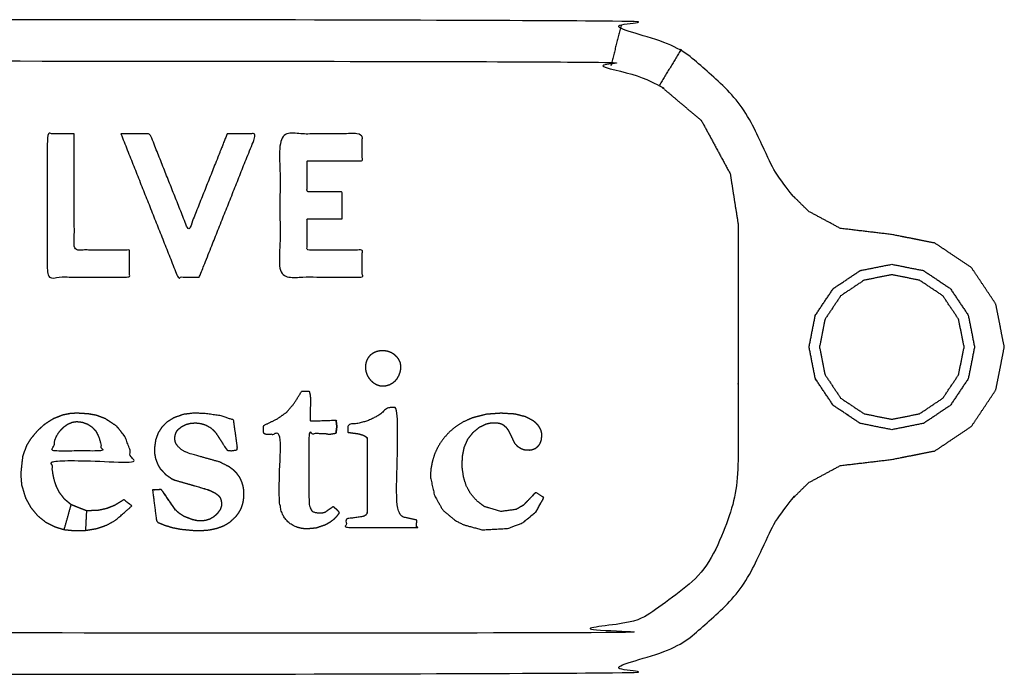
# Model space of a CAD drawing. Units: millimetres. Extents: x -121 to 117, y -104 to 106.
# Drawn here: x -56 to -51, y -85 to -81 of the extents above; entities that cross this region are included whole.
import ezdxf

# ---------------------------------------------------------------- set-up
doc = ezdxf.new("R2010")
doc.units = ezdxf.units.MM
doc.header["$MEASUREMENT"] = 0
doc.layers.add('PROIEZIONI 2D$Visible$Curves', color=7, linetype='Continuous', true_color=0x000000)

msp = doc.modelspace()

# ---------------------------------------------------------------- linework, layer by layer
at = {"layer": 'PROIEZIONI 2D$Visible$Curves', "color": 18, "lineweight": -3, "true_color": 0x000000}
for points, knots in [([(-51.3109, -82.961), (-51.3318, -83.0662), (-51.3527, -83.1713), (-51.4123, -83.2605), (-51.4718, -83.3496), (-51.561, -83.4092), (-51.6501, -83.4687), (-51.7553, -83.4896), (-51.8604, -83.5105), (-51.986, -83.5255), (-52.1115, -83.5404), (-52.1889, -83.5821), (-52.2663, -83.6237), (-52.3289, -83.6855), (-52.3914, -83.7473), (-52.4315, -83.8255), (-52.4716, -83.9036), (-52.551, -84.0503), (-52.6303, -84.197), (-52.7598, -84.3066), (-52.8893, -84.4161), (-53.0359, -84.4742), (-53.1824, -84.5322), (-53.2967, -84.5464), (-53.4109, -84.5605), (-55.9609, -84.5605), (-58.5109, -84.5605), (-58.6252, -84.5464), (-58.7394, -84.5322), (-58.886, -84.4742), (-59.0325, -84.4161), (-59.162, -84.3066), (-59.2914, -84.197), (-59.3708, -84.0503), (-59.4502, -83.9036), (-59.4903, -83.8255), (-59.5303, -83.7473), (-59.5929, -83.6855), (-59.6555, -83.6237), (-59.7329, -83.5821), (-59.8103, -83.5404), (-59.9359, -83.5255), (-60.0614, -83.5105), (-60.1665, -83.4896), (-60.2716, -83.4687), (-60.3608, -83.4092), (-60.4499, -83.3496), (-60.5095, -83.2605), (-60.569, -83.1713), (-60.59, -83.0662), (-60.6109, -82.961), (-60.59, -82.8559), (-60.569, -82.7507), (-60.5095, -82.6616), (-60.4499, -82.5724), (-60.3608, -82.5129), (-60.2716, -82.4533), (-60.1665, -82.4324), (-60.0614, -82.4115), (-59.9359, -82.3965), (-59.8103, -82.3815), (-59.7329, -82.3399), (-59.6555, -82.2982), (-59.5929, -82.2365), (-59.5303, -82.1747), (-59.4903, -82.0965), (-59.4502, -82.0183), (-59.3708, -81.8717), (-59.2914, -81.725), (-59.162, -81.6155), (-59.0325, -81.5059), (-58.886, -81.4479), (-58.7394, -81.3898), (-58.6252, -81.3757), (-58.5109, -81.3615), (-55.9609, -81.3615), (-53.4109, -81.3615), (-53.2967, -81.3757), (-53.1824, -81.3898), (-53.0359, -81.4479), (-52.8893, -81.5059), (-52.7598, -81.6155), (-52.6303, -81.725), (-52.551, -81.8717), (-52.4716, -82.0183), (-52.4315, -82.0965), (-52.3914, -82.1747), (-52.3289, -82.2365), (-52.2663, -82.2982), (-52.1889, -82.3399), (-52.1115, -82.3815), (-51.986, -82.3965), (-51.8604, -82.4115), (-51.7553, -82.4324), (-51.6501, -82.4533), (-51.561, -82.5129), (-51.4718, -82.5724), (-51.4123, -82.6616), (-51.3527, -82.7507), (-51.3318, -82.8559), (-51.3109, -82.961)], [26, 26, 26, 27, 27, 28, 28, 29, 29, 30, 30, 31, 31, 32, 32, 33, 33, 34, 34, 35, 35, 36, 36, 37, 37, 38, 38, 39, 39, 40, 40, 41, 41, 42, 42, 43, 43, 44, 44, 45, 45, 46, 46, 47, 47, 48, 48, 49, 49, 50, 50, 51, 51, 52, 52, 53, 53, 54, 54, 55, 55, 56, 56, 57, 57, 58, 58, 59, 59, 60, 60, 61, 61, 62, 62, 63, 63, 64, 64, 65, 65, 66, 66, 67, 67, 68, 68, 69, 69, 70, 70, 71, 71, 72, 72, 73, 73, 74, 74, 75, 75, 76, 76, 76]), ([(-52.6496, -82.1147), (-52.72, -81.9847), (-52.7904, -81.8546), (-52.8926, -81.7682), (-52.9947, -81.6818), (-53.1137, -81.6347), (-53.2327, -81.5876), (-53.3281, -81.5758), (-53.4234, -81.5639), (-55.9609, -81.5639), (-58.4984, -81.5639), (-58.5938, -81.5758), (-58.6891, -81.5876), (-58.8081, -81.6347), (-58.927, -81.6818), (-59.0292, -81.7682), (-59.1314, -81.8546), (-59.2018, -81.9847), (-59.2721, -82.1147), (-59.2915, -82.2381), (-59.3109, -82.3615), (-59.3109, -82.5114), (-59.3109, -82.6612), (-59.3109, -82.7362), (-59.3109, -82.8111), (-59.3109, -82.8861), (-59.3109, -82.961), (-59.3109, -83.036), (-59.3109, -83.1109), (-59.3109, -83.1858), (-59.3109, -83.2607), (-59.3109, -83.4106), (-59.3109, -83.5605), (-59.2915, -83.6839), (-59.2721, -83.8073), (-59.2018, -83.9373), (-59.1314, -84.0673), (-59.0292, -84.1537), (-58.927, -84.2401), (-58.8081, -84.2873), (-58.6891, -84.3344), (-58.5938, -84.3463), (-58.4984, -84.3581), (-55.9609, -84.3581), (-53.4234, -84.3581), (-53.3281, -84.3463), (-53.2327, -84.3344), (-53.1137, -84.2873), (-52.9947, -84.2401), (-52.8926, -84.1537), (-52.7904, -84.0673), (-52.72, -83.9373), (-52.6496, -83.8073), (-52.6303, -83.6839), (-52.6109, -83.5605), (-52.6109, -83.4106), (-52.6109, -83.2607), (-52.6109, -83.1858), (-52.6109, -83.1109), (-52.6109, -83.036), (-52.6109, -82.961), (-52.6109, -82.8861), (-52.6109, -82.8111), (-52.6109, -82.7362), (-52.6109, -82.6612), (-52.6109, -82.5114), (-52.6109, -82.3615), (-52.6303, -82.2381), (-52.6496, -82.1147)], [-16, -16, -16, -15, -15, -14, -14, -13, -13, -12, -12, -11, -11, -10, -10, -9, -9, -8, -8, -7, -7, -6, -6, -5, -5, -4, -4, -3, -3, -2, -2, -1, -1, 0, 0, 1, 1, 2, 2, 3, 3, 4, 4, 5, 5, 6, 6, 7, 7, 8, 8, 9, 9, 10, 10, 11, 11, 12, 12, 13, 13, 14, 14, 15, 15, 16, 16, 17, 17, 18, 18, 18]), ([(-55.8532, -81.9192), (-55.8532, -82.2032), (-55.8532, -82.4871), (-55.7184, -82.4871), (-55.5836, -82.4871), (-55.5836, -82.5532), (-55.5836, -82.6192), (-55.7845, -82.6192), (-55.9853, -82.6192), (-55.9853, -82.2692), (-55.9853, -81.9192), (-55.9193, -81.9192), (-55.8532, -81.9192)], [-2, -2, -2, -1, -1, 0, 0, 1, 1, 2, 2, 3, 3, 4, 4, 4]), ([(-55.6256, -81.9192), (-55.5546, -81.9192), (-55.4835, -81.9192), (-55.3893, -82.1565), (-55.295, -82.3938), (-55.2008, -82.1565), (-55.1065, -81.9192), (-55.0355, -81.9192), (-54.9644, -81.9192), (-55.1034, -82.2692), (-55.2424, -82.6192), (-55.295, -82.6192), (-55.3476, -82.6192), (-55.4866, -82.2692), (-55.6256, -81.9192)], [-3, -3, -3, -2, -2, -1, -1, 0, 0, 1, 1, 2, 2, 3, 3, 4, 4, 4]), ([(-54.5456, -82.3352), (-54.6311, -82.3352), (-54.7165, -82.3352), (-54.7165, -82.4112), (-54.7165, -82.4871), (-54.5817, -82.4871), (-54.4469, -82.4871), (-54.4469, -82.5532), (-54.4469, -82.6192), (-54.6478, -82.6192), (-54.8486, -82.6192), (-54.8486, -82.2692), (-54.8486, -81.9192), (-54.6478, -81.9192), (-54.4469, -81.9192), (-54.4469, -81.9853), (-54.4469, -82.0513), (-54.5817, -82.0513), (-54.7165, -82.0513), (-54.7165, -82.1273), (-54.7165, -82.2032), (-54.6311, -82.2032), (-54.5456, -82.2032), (-54.5456, -82.2692), (-54.5456, -82.3352)], [-5, -5, -5, -4, -4, -3, -3, -2, -2, -1, -1, 0, 0, 1, 1, 2, 2, 3, 3, 4, 4, 5, 5, 6, 6, 7, 7, 7]), ([(-52.1462, -82.6752), (-52.1901, -82.7408), (-52.2339, -82.8063), (-52.2493, -82.8837), (-52.2646, -82.961), (-52.2493, -83.0384), (-52.2339, -83.1157), (-52.1901, -83.1813), (-52.1462, -83.2468), (-52.0807, -83.2906), (-52.0151, -83.3344), (-51.9378, -83.3498), (-51.8604, -83.3652), (-51.7831, -83.3498), (-51.7057, -83.3344), (-51.6402, -83.2906), (-51.5746, -83.2468), (-51.5308, -83.1813), (-51.487, -83.1157), (-51.4716, -83.0384), (-51.4562, -82.961), (-51.4716, -82.8837), (-51.487, -82.8063), (-51.5308, -82.7408), (-51.5746, -82.6752), (-51.6402, -82.6314), (-51.7057, -82.5875), (-51.7831, -82.5722), (-51.8604, -82.5568), (-51.9378, -82.5722), (-52.0151, -82.5875), (-52.0807, -82.6314), (-52.1462, -82.6752)], [9, 9, 9, 10, 10, 11, 11, 12, 12, 13, 13, 14, 14, 15, 15, 16, 16, 17, 17, 18, 18, 19, 19, 20, 20, 21, 21, 22, 22, 23, 23, 24, 24, 25, 25, 25]), ([(-52.0151, -82.5875), (-51.9378, -82.5722), (-51.8604, -82.5568), (-51.7831, -82.5722), (-51.7057, -82.5875), (-51.6402, -82.6314), (-51.5746, -82.6752), (-51.5308, -82.7408), (-51.487, -82.8063)], [27, 27, 27, 28, 28, 29, 29, 30, 30, 31, 31, 31]), ([(-51.5341, -82.8258), (-51.5207, -82.8934), (-51.5072, -82.961), (-51.5207, -83.0286), (-51.5341, -83.0962), (-51.5724, -83.1535), (-51.6106, -83.2107), (-51.6679, -83.249), (-51.7252, -83.2873), (-51.7928, -83.3008), (-51.8604, -83.3142), (-51.928, -83.3008), (-51.9956, -83.2873), (-52.0529, -83.249), (-52.1102, -83.2107), (-52.1485, -83.1535), (-52.1867, -83.0962), (-52.2002, -83.0286), (-52.2136, -82.961), (-52.2002, -82.8934), (-52.1867, -82.8258), (-52.1485, -82.7685), (-52.1102, -82.7112), (-52.0529, -82.673), (-51.9956, -82.6347), (-51.928, -82.6213), (-51.8604, -82.6078), (-51.7928, -82.6213), (-51.7252, -82.6347), (-51.6679, -82.673), (-51.6106, -82.7112), (-51.5724, -82.7685), (-51.5341, -82.8258)], [-7, -7, -7, -6, -6, -5, -5, -4, -4, -3, -3, -2, -2, -1, -1, 0, 0, 1, 1, 2, 2, 3, 3, 4, 4, 5, 5, 6, 6, 7, 7, 8, 8, 9, 9, 9]), ([(-51.5341, -82.8258), (-51.5724, -82.7685), (-51.6106, -82.7112), (-51.6679, -82.673), (-51.7252, -82.6347), (-51.7928, -82.6213), (-51.8604, -82.6078), (-51.928, -82.6213), (-51.9956, -82.6347), (-52.0529, -82.673), (-52.1102, -82.7112), (-52.1485, -82.7685), (-52.1867, -82.8258), (-52.2002, -82.8934), (-52.2136, -82.961), (-52.2002, -83.0286), (-52.1867, -83.0962)], [10, 10, 10, 11, 11, 12, 12, 13, 13, 14, 14, 15, 15, 16, 16, 17, 17, 18, 18, 18]), ([(-51.7252, -83.2873), (-51.6679, -83.249), (-51.6106, -83.2107), (-51.5724, -83.1535), (-51.5341, -83.0962), (-51.5207, -83.0286), (-51.5072, -82.961), (-51.5207, -82.8934), (-51.5341, -82.8258)], [22, 22, 22, 23, 23, 24, 24, 25, 25, 26, 26, 26]), ([(-54.3457, -83.1515), (-54.3535, -83.1508), (-54.3613, -83.15), (-54.3688, -83.1475), (-54.3763, -83.145), (-54.3837, -83.1408), (-54.391, -83.1365), (-54.3979, -83.1306), (-54.4048, -83.1247), (-54.4105, -83.1177), (-54.4162, -83.1106), (-54.4204, -83.1027), (-54.4246, -83.0948), (-54.4272, -83.0863), (-54.4297, -83.0778), (-54.4306, -83.069), (-54.4315, -83.0602), (-54.4307, -83.0514), (-54.4299, -83.0426), (-54.4275, -83.0344), (-54.4251, -83.0262), (-54.4211, -83.019), (-54.417, -83.0118), (-54.4114, -83.0057), (-54.4058, -82.9996), (-54.3987, -82.9947), (-54.3916, -82.9898), (-54.3834, -82.9864), (-54.3752, -82.9829), (-54.3662, -82.9812), (-54.3571, -82.9794), (-54.3476, -82.9794), (-54.338, -82.9794), (-54.3289, -82.9812), (-54.3197, -82.9829), (-54.3117, -82.9861), (-54.3036, -82.9893), (-54.2965, -82.9939), (-54.2893, -82.9985), (-54.2832, -83.0043), (-54.2771, -83.01), (-54.2722, -83.0166), (-54.2673, -83.0232), (-54.2641, -83.0304), (-54.2608, -83.0375), (-54.2594, -83.045), (-54.2579, -83.0525), (-54.2581, -83.0602), (-54.2582, -83.0678), (-54.2598, -83.0756), (-54.2614, -83.0834), (-54.2642, -83.0912), (-54.267, -83.0989), (-54.271, -83.1064), (-54.2749, -83.1138), (-54.2803, -83.1203), (-54.2857, -83.1268), (-54.2924, -83.132), (-54.299, -83.1372), (-54.3065, -83.1411), (-54.3139, -83.145), (-54.3218, -83.1474), (-54.3296, -83.1498), (-54.3377, -83.1507), (-54.3457, -83.1515)], [-15, -15, -15, -14, -14, -13, -13, -12, -12, -11, -11, -10, -10, -9, -9, -8, -8, -7, -7, -6, -6, -5, -5, -4, -4, -3, -3, -2, -2, -1, -1, 0, 0, 1, 1, 2, 2, 3, 3, 4, 4, 5, 5, 6, 6, 7, 7, 8, 8, 9, 9, 10, 10, 11, 11, 12, 12, 13, 13, 14, 14, 15, 15, 16, 16, 17, 17, 17]), ([(-51.7057, -83.3344), (-51.7831, -83.3498), (-51.8604, -83.3652), (-51.9378, -83.3498), (-52.0151, -83.3344), (-52.0807, -83.2906), (-52.1462, -83.2468), (-52.1901, -83.1813), (-52.2339, -83.1157)], [1, 1, 1, 2, 2, 3, 3, 4, 4, 5, 5, 5]), ([(-54.5888, -83.7403), (-54.5814, -83.7466), (-54.574, -83.7528), (-54.5683, -83.759), (-54.5626, -83.7652), (-54.5613, -83.7691), (-54.56, -83.7729), (-54.5667, -83.7818), (-54.5733, -83.7906), (-54.5813, -83.7985), (-54.5892, -83.8063), (-54.5983, -83.813), (-54.6074, -83.8197), (-54.6175, -83.8253), (-54.6276, -83.8309), (-54.6501, -83.8385), (-54.6725, -83.846), (-54.6959, -83.8481), (-54.7192, -83.8502), (-54.7305, -83.849), (-54.7418, -83.8478), (-54.7525, -83.8452), (-54.7631, -83.8425), (-54.773, -83.8384), (-54.7828, -83.8343), (-54.7916, -83.8288), (-54.8003, -83.8233), (-54.8078, -83.8165), (-54.8153, -83.8097), (-54.8215, -83.8018), (-54.8276, -83.7939), (-54.8324, -83.785), (-54.8372, -83.776), (-54.8408, -83.7658), (-54.8443, -83.7556), (-54.848, -83.7313), (-54.8517, -83.707), (-54.8503, -83.5476), (-54.8489, -83.3881), (-54.8831, -83.3881), (-54.9173, -83.3881), (-54.9215, -83.3862), (-54.9256, -83.3843), (-54.9269, -83.382), (-54.9281, -83.3797), (-54.9285, -83.3786), (-54.9289, -83.3775), (-54.9292, -83.3764), (-54.9294, -83.3753), (-54.9288, -83.36), (-54.9282, -83.3446), (-54.895, -83.3284), (-54.8617, -83.3121), (-54.839, -83.2961), (-54.8163, -83.2801), (-54.7986, -83.2593), (-54.7808, -83.2385), (-54.7618, -83.2079), (-54.7428, -83.1772), (-54.7243, -83.1772), (-54.7057, -83.1772), (-54.7033, -83.1873), (-54.7008, -83.1974), (-54.7001, -83.2078), (-54.6994, -83.2181), (-54.7007, -83.2699), (-54.7019, -83.3216), (-54.6943, -83.322), (-54.6866, -83.3223)], [-26, -26, -26, -25, -25, -24, -24, -23, -23, -22, -22, -21, -21, -20, -20, -19, -19, -18, -18, -17, -17, -16, -16, -15, -15, -14, -14, -13, -13, -12, -12, -11, -11, -10, -10, -9, -9, -8, -8, -7, -7, -6, -6, -5, -5, -4, -4, -3, -3, -2, -2, -1, -1, 0, 0, 1, 1, 2, 2, 3, 3, 4, 4, 5, 5, 6, 6, 7, 7, 8, 8, 8]), ([(-56.1056, -83.4955), (-56.096, -83.4689), (-56.0864, -83.4423), (-56.0756, -83.4251), (-56.0647, -83.4078), (-56.0487, -83.3889), (-56.0326, -83.37), (-56.0159, -83.3548), (-55.9992, -83.3396), (-55.9775, -83.3257), (-55.9557, -83.3118), (-55.9328, -83.3028), (-55.9099, -83.2937), (-55.8893, -83.2897), (-55.8686, -83.2856), (-55.8529, -83.2852), (-55.8371, -83.2847), (-55.8111, -83.2863), (-55.7851, -83.2878), (-55.7646, -83.2915), (-55.7441, -83.2952), (-55.7226, -83.3034), (-55.701, -83.3115), (-55.6739, -83.3295), (-55.6467, -83.3474), (-55.6266, -83.3727), (-55.6064, -83.398), (-55.5945, -83.4285), (-55.5826, -83.459), (-55.5773, -83.491), (-55.5719, -83.523), (-55.7665, -83.5189), (-55.9611, -83.5147), (-55.961, -83.5349), (-55.9608, -83.5551), (-55.9579, -83.5755), (-55.955, -83.5958), (-55.9491, -83.6162), (-55.9432, -83.6366), (-55.9344, -83.6545), (-55.9255, -83.6723), (-55.913, -83.6887), (-55.9004, -83.7051), (-55.8845, -83.7183), (-55.8685, -83.7315), (-55.8311, -83.7465), (-55.7937, -83.7614), (-55.7659, -83.7607), (-55.738, -83.7599), (-55.7168, -83.7553), (-55.6956, -83.7506), (-55.6754, -83.7426), (-55.6551, -83.7346), (-55.633, -83.7209), (-55.6109, -83.7071), (-55.5914, -83.7225), (-55.5719, -83.7378), (-55.6123, -83.773), (-55.6526, -83.8081), (-55.6736, -83.8197), (-55.6945, -83.8313), (-55.7194, -83.8399), (-55.7443, -83.8484), (-55.7715, -83.8528), (-55.7986, -83.8572), (-55.8269, -83.8577), (-55.8551, -83.8582), (-55.8787, -83.8558), (-55.9023, -83.8534), (-55.9251, -83.8466), (-55.9479, -83.8397), (-55.9707, -83.8281), (-55.9935, -83.8164), (-56.0135, -83.8003), (-56.0335, -83.7842), (-56.0501, -83.7639), (-56.0667, -83.7436), (-56.0791, -83.7208), (-56.0914, -83.698), (-56.1009, -83.6672), (-56.1104, -83.6363), (-56.1127, -83.6095), (-56.115, -83.5826), (-56.1103, -83.5391), (-56.1056, -83.4955)], [-20, -20, -20, -19, -19, -18, -18, -17, -17, -16, -16, -15, -15, -14, -14, -13, -13, -12, -12, -11, -11, -10, -10, -9, -9, -8, -8, -7, -7, -6, -6, -5, -5, -4, -4, -3, -3, -2, -2, -1, -1, 0, 0, 1, 1, 2, 2, 3, 3, 4, 4, 5, 5, 6, 6, 7, 7, 8, 8, 9, 9, 10, 10, 11, 11, 12, 12, 13, 13, 14, 14, 15, 15, 16, 16, 17, 17, 18, 18, 19, 19, 20, 20, 21, 21, 22, 22, 22]), ([(-55.6064, -83.398), (-55.6266, -83.3727), (-55.6467, -83.3474), (-55.6739, -83.3295), (-55.701, -83.3115), (-55.7226, -83.3034), (-55.7441, -83.2952), (-55.7646, -83.2915), (-55.7851, -83.2878), (-55.8111, -83.2863), (-55.8371, -83.2847), (-55.8529, -83.2852), (-55.8686, -83.2856), (-55.8893, -83.2897), (-55.9099, -83.2937), (-55.9328, -83.3028), (-55.9557, -83.3118)], [52, 52, 52, 53, 53, 54, 54, 55, 55, 56, 56, 57, 57, 58, 58, 59, 59, 60, 60, 60]), ([(-55.2315, -83.8112), (-55.2211, -83.8099), (-55.2107, -83.8086), (-55.201, -83.8055), (-55.1912, -83.8023), (-55.1825, -83.7973), (-55.1737, -83.7922), (-55.1651, -83.7846), (-55.1564, -83.7769), (-55.1493, -83.7674), (-55.1422, -83.7579), (-55.14, -83.753), (-55.1377, -83.7481), (-55.1364, -83.7431), (-55.135, -83.7381), (-55.1346, -83.7331), (-55.1341, -83.728), (-55.1344, -83.723), (-55.1346, -83.7179), (-55.1356, -83.7132), (-55.1366, -83.7084), (-55.1383, -83.7042), (-55.1399, -83.6999), (-55.1421, -83.6963), (-55.1443, -83.6927), (-55.1471, -83.6895), (-55.1499, -83.6863), (-55.1574, -83.6805), (-55.1649, -83.6747), (-55.1822, -83.6665), (-55.1994, -83.6583), (-55.2849, -83.6336), (-55.3704, -83.6089), (-55.3884, -83.5968), (-55.4063, -83.5847), (-55.4204, -83.5696), (-55.4345, -83.5544), (-55.4396, -83.5458), (-55.4446, -83.5372), (-55.4505, -83.5219), (-55.4564, -83.5065), (-55.459, -83.4926), (-55.4616, -83.4786), (-55.4616, -83.4667), (-55.4615, -83.4547), (-55.4586, -83.4344), (-55.4557, -83.4141), (-55.4496, -83.3973), (-55.4435, -83.3805), (-55.4342, -83.3664), (-55.4248, -83.3523), (-55.4128, -83.3401), (-55.4008, -83.3278), (-55.3832, -83.3172), (-55.3655, -83.3065), (-55.3427, -83.2984), (-55.3199, -83.2903), (-55.2951, -83.2874), (-55.2702, -83.2844), (-55.2458, -83.2851), (-55.2214, -83.2857), (-55.1799, -83.2911), (-55.1384, -83.2964), (-55.1068, -83.3074), (-55.0752, -83.3184), (-55.0661, -83.3825), (-55.057, -83.4465), (-55.0569, -83.4512), (-55.0568, -83.4559), (-55.0577, -83.4597), (-55.0586, -83.4635), (-55.0705, -83.4657), (-55.0823, -83.4678), (-55.0944, -83.4673), (-55.1065, -83.4667), (-55.1338, -83.4241), (-55.1611, -83.3815), (-55.1681, -83.3739), (-55.175, -83.3662), (-55.183, -83.3598), (-55.191, -83.3533), (-55.2011, -83.3479), (-55.2112, -83.3425), (-55.2229, -83.3387), (-55.2345, -83.3348), (-55.2469, -83.3333), (-55.2592, -83.3318), (-55.2714, -83.3325), (-55.2835, -83.3332), (-55.2948, -83.336), (-55.306, -83.3388), (-55.3163, -83.3437), (-55.3266, -83.3486), (-55.3355, -83.3555), (-55.3444, -83.3624), (-55.3477, -83.3664), (-55.351, -83.3703), (-55.3535, -83.3747), (-55.356, -83.3791), (-55.3578, -83.384), (-55.3595, -83.3888), (-55.3606, -83.3941), (-55.3616, -83.3994), (-55.3619, -83.4052), (-55.3621, -83.411), (-55.3613, -83.417), (-55.3605, -83.4229), (-55.3582, -83.4287), (-55.3559, -83.4345), (-55.3516, -83.4406), (-55.3473, -83.4467), (-55.3389, -83.4546), (-55.3304, -83.4624), (-55.3214, -83.4676), (-55.3124, -83.4728), (-55.301, -83.4774), (-55.2895, -83.4819), (-55.2161, -83.5025), (-55.1426, -83.5231), (-55.1198, -83.5347), (-55.097, -83.5463), (-55.0865, -83.5543), (-55.0759, -83.5622), (-55.0672, -83.5709), (-55.0585, -83.5795), (-55.052, -83.5886), (-55.0455, -83.5977), (-55.0408, -83.6074), (-55.036, -83.617), (-55.0326, -83.6274), (-55.0292, -83.6377), (-55.0272, -83.6489), (-55.0252, -83.66), (-55.0256, -83.6836), (-55.026, -83.7072), (-55.0284, -83.7184), (-55.0308, -83.7295), (-55.0346, -83.7399), (-55.0384, -83.7502), (-55.0436, -83.7599), (-55.0487, -83.7695), (-55.0556, -83.7788), (-55.0625, -83.788), (-55.0775, -83.8021), (-55.0924, -83.8162), (-55.1067, -83.8249), (-55.121, -83.8335), (-55.1376, -83.8399), (-55.1541, -83.8462), (-55.173, -83.8504), (-55.1918, -83.8545), (-55.213, -83.8564), (-55.2341, -83.8583), (-55.2466, -83.8583), (-55.259, -83.8583), (-55.2941, -83.8551), (-55.3292, -83.8519), (-55.3504, -83.848), (-55.3716, -83.8441), (-55.3917, -83.838), (-55.4117, -83.8318), (-55.4278, -83.8251), (-55.4439, -83.8184), (-55.4446, -83.8179), (-55.4452, -83.8173), (-55.4468, -83.8156), (-55.4484, -83.8139), (-55.4491, -83.813), (-55.4498, -83.812), (-55.4504, -83.8108), (-55.4509, -83.8095), (-55.4521, -83.8046), (-55.4532, -83.7996), (-55.4621, -83.7294), (-55.4709, -83.6591), (-55.4498, -83.6585), (-55.4287, -83.6579), (-55.4258, -83.6611), (-55.4229, -83.6642), (-55.3916, -83.71), (-55.3602, -83.7558), (-55.3506, -83.7646), (-55.3409, -83.7733), (-55.3293, -83.7811), (-55.3176, -83.7889), (-55.2962, -83.797), (-55.2748, -83.8051), (-55.2638, -83.8075), (-55.2527, -83.8099), (-55.2421, -83.8106), (-55.2315, -83.8112)], [-47, -47, -47, -46, -46, -45, -45, -44, -44, -43, -43, -42, -42, -41, -41, -40, -40, -39, -39, -38, -38, -37, -37, -36, -36, -35, -35, -34, -34, -33, -33, -32, -32, -31, -31, -30, -30, -29, -29, -28, -28, -27, -27, -26, -26, -25, -25, -24, -24, -23, -23, -22, -22, -21, -21, -20, -20, -19, -19, -18, -18, -17, -17, -16, -16, -15, -15, -14, -14, -13, -13, -12, -12, -11, -11, -10, -10, -9, -9, -8, -8, -7, -7, -6, -6, -5, -5, -4, -4, -3, -3, -2, -2, -1, -1, 0, 0, 1, 1, 2, 2, 3, 3, 4, 4, 5, 5, 6, 6, 7, 7, 8, 8, 9, 9, 10, 10, 11, 11, 12, 12, 13, 13, 14, 14, 15, 15, 16, 16, 17, 17, 18, 18, 19, 19, 20, 20, 21, 21, 22, 22, 23, 23, 24, 24, 25, 25, 26, 26, 27, 27, 28, 28, 29, 29, 30, 30, 31, 31, 32, 32, 33, 33, 34, 34, 35, 35, 36, 36, 37, 37, 38, 38, 39, 39, 40, 40, 41, 41, 42, 42, 43, 43, 44, 44, 45, 45, 46, 46, 47, 47, 48, 48, 48]), ([(-54.4303, -83.7825), (-54.4282, -83.7802), (-54.4261, -83.7779), (-54.4249, -83.7757), (-54.4236, -83.7735), (-54.4229, -83.7711), (-54.4221, -83.7686), (-54.4227, -83.587), (-54.4232, -83.4054), (-54.4249, -83.4036), (-54.4265, -83.4017), (-54.4286, -83.4), (-54.4306, -83.3983), (-54.4365, -83.3951), (-54.4423, -83.3918), (-54.4524, -83.3886), (-54.4624, -83.3853), (-54.4898, -83.3816), (-54.5172, -83.3779), (-54.5172, -83.3594), (-54.5172, -83.3408), (-54.4885, -83.337), (-54.4597, -83.3331), (-54.4347, -83.3255), (-54.4096, -83.3179), (-54.3881, -83.3064), (-54.3666, -83.2948), (-54.3438, -83.276), (-54.3209, -83.2571), (-54.2986, -83.2571), (-54.2762, -83.2571), (-54.2759, -83.5214), (-54.2756, -83.7857), (-54.228, -83.7963), (-54.1803, -83.8068), (-54.1813, -83.825), (-54.1822, -83.8432), (-54.3532, -83.8432), (-54.5242, -83.8432), (-54.5252, -83.8221), (-54.5261, -83.801), (-54.485, -83.7953), (-54.4439, -83.7895), (-54.4401, -83.7881), (-54.4363, -83.7867), (-54.4347, -83.7858), (-54.4331, -83.7848), (-54.4317, -83.7837), (-54.4303, -83.7825)], [-11, -11, -11, -10, -10, -9, -9, -8, -8, -7, -7, -6, -6, -5, -5, -4, -4, -3, -3, -2, -2, -1, -1, 0, 0, 1, 1, 2, 2, 3, 3, 4, 4, 5, 5, 6, 6, 7, 7, 8, 8, 9, 9, 10, 10, 11, 11, 12, 12, 13, 13, 13]), ([(-53.6612, -83.4609), (-53.6665, -83.4589), (-53.6718, -83.4568), (-53.681, -83.4509), (-53.6902, -83.4449), (-53.6964, -83.4382), (-53.7026, -83.4314), (-53.7176, -83.4006), (-53.7326, -83.3698), (-53.7386, -83.3614), (-53.7446, -83.353), (-53.7513, -83.3473), (-53.7579, -83.3415), (-53.7615, -83.3395), (-53.7651, -83.3375), (-53.7689, -83.336), (-53.7727, -83.3344), (-53.7811, -83.3328), (-53.7894, -83.3311), (-53.7983, -83.331), (-53.8071, -83.3308), (-53.8159, -83.3318), (-53.8247, -83.3328), (-53.8334, -83.335), (-53.842, -83.3372), (-53.8583, -83.345), (-53.8746, -83.3528), (-53.8896, -83.3652), (-53.9046, -83.3775), (-53.9177, -83.3941), (-53.9307, -83.4106), (-53.9396, -83.4305), (-53.9484, -83.4504), (-53.9531, -83.4737), (-53.9577, -83.4969), (-53.9581, -83.523), (-53.9585, -83.549), (-53.9552, -83.5734), (-53.9519, -83.5977), (-53.945, -83.6194), (-53.938, -83.641), (-53.9274, -83.66), (-53.9168, -83.6789), (-53.9019, -83.6959), (-53.887, -83.7128), (-53.8687, -83.7268), (-53.8504, -83.7407), (-53.81, -83.7529), (-53.7696, -83.7651), (-53.7327, -83.76), (-53.6957, -83.7549), (-53.6773, -83.7442), (-53.6588, -83.7335), (-53.6294, -83.7027), (-53.5999, -83.6719), (-53.5798, -83.6841), (-53.5597, -83.6962), (-53.5786, -83.7311), (-53.5975, -83.766), (-53.6303, -83.7929), (-53.663, -83.8198), (-53.6977, -83.8336), (-53.7323, -83.8473), (-53.7964, -83.8508), (-53.8605, -83.8543), (-53.9057, -83.8421), (-53.9508, -83.8299), (-53.9711, -83.8197), (-53.9914, -83.8095), (-54.0226, -83.7836), (-54.0538, -83.7576), (-54.0741, -83.7216), (-54.0943, -83.6855), (-54.1039, -83.6419), (-54.1134, -83.5983), (-54.1129, -83.5801), (-54.1124, -83.5618), (-54.1086, -83.5418), (-54.1048, -83.5217), (-54.0982, -83.5006), (-54.0916, -83.4795), (-54.0827, -83.4612), (-54.0738, -83.4429), (-54.0618, -83.4255), (-54.0497, -83.408), (-54.0354, -83.3921), (-54.021, -83.3761), (-54.0054, -83.363), (-53.9897, -83.3499), (-53.9718, -83.3387), (-53.9538, -83.3274), (-53.9312, -83.3173), (-53.9086, -83.3072), (-53.8755, -83.2986), (-53.8424, -83.29), (-53.8058, -83.2873), (-53.7691, -83.2846), (-53.7351, -83.2868), (-53.701, -83.2889), (-53.6749, -83.2955), (-53.6487, -83.302), (-53.6302, -83.3118), (-53.6116, -83.3216), (-53.6047, -83.3272), (-53.5978, -83.3328), (-53.5924, -83.3388), (-53.5869, -83.3447), (-53.5829, -83.3508), (-53.5788, -83.3569), (-53.5761, -83.3631), (-53.5733, -83.3693), (-53.5718, -83.3754), (-53.5702, -83.3815), (-53.5698, -83.3874), (-53.5693, -83.3933), (-53.5706, -83.4042), (-53.5718, -83.415), (-53.5732, -83.4198), (-53.5746, -83.4245), (-53.5766, -83.4289), (-53.5786, -83.4332), (-53.5812, -83.4371), (-53.5837, -83.441), (-53.5884, -83.4457), (-53.593, -83.4504), (-53.5969, -83.4532), (-53.6007, -83.4559), (-53.605, -83.458), (-53.6092, -83.46), (-53.6139, -83.4614), (-53.6185, -83.4628), (-53.6236, -83.4636), (-53.6286, -83.4644), (-53.6395, -83.464), (-53.6503, -83.4636), (-53.6558, -83.4623), (-53.6612, -83.4609)], [-33, -33, -33, -32, -32, -31, -31, -30, -30, -29, -29, -28, -28, -27, -27, -26, -26, -25, -25, -24, -24, -23, -23, -22, -22, -21, -21, -20, -20, -19, -19, -18, -18, -17, -17, -16, -16, -15, -15, -14, -14, -13, -13, -12, -12, -11, -11, -10, -10, -9, -9, -8, -8, -7, -7, -6, -6, -5, -5, -4, -4, -3, -3, -2, -2, -1, -1, 0, 0, 1, 1, 2, 2, 3, 3, 4, 4, 5, 5, 6, 6, 7, 7, 8, 8, 9, 9, 10, 10, 11, 11, 12, 12, 13, 13, 14, 14, 15, 15, 16, 16, 17, 17, 18, 18, 19, 19, 20, 20, 21, 21, 22, 22, 23, 23, 24, 24, 25, 25, 26, 26, 27, 27, 28, 28, 29, 29, 30, 30, 31, 31, 32, 32, 33, 33, 34, 34, 35, 35, 35]), ([(-55.8513, -83.3263), (-55.8572, -83.3275), (-55.8631, -83.3287), (-55.8744, -83.3335), (-55.8857, -83.3382), (-55.8962, -83.346), (-55.9067, -83.3537), (-55.9157, -83.3633), (-55.9247, -83.3729), (-55.9315, -83.3832), (-55.9382, -83.3935), (-55.9431, -83.4048), (-55.9479, -83.4161), (-55.9533, -83.443), (-55.9586, -83.4699), (-55.8391, -83.4693), (-55.7195, -83.4686), (-55.7213, -83.4515), (-55.7231, -83.4344), (-55.7296, -83.4138), (-55.7361, -83.3931), (-55.7426, -83.3819), (-55.7491, -83.3706), (-55.7581, -83.3611), (-55.7671, -83.3516), (-55.7781, -83.3445), (-55.7891, -83.3373), (-55.8015, -83.3329), (-55.8138, -83.3284), (-55.8265, -83.327), (-55.8391, -83.3255), (-55.8452, -83.3259), (-55.8513, -83.3263)], [-7, -7, -7, -6, -6, -5, -5, -4, -4, -3, -3, -2, -2, -1, -1, 0, 0, 1, 1, 2, 2, 3, 3, 4, 4, 5, 5, 6, 6, 7, 7, 8, 8, 9, 9, 9]), ([(-54.6852, -83.3224), (-54.63, -83.3204), (-54.5747, -83.3184), (-54.5727, -83.3343), (-54.5707, -83.3502), (-54.573, -83.3669), (-54.5753, -83.3836), (-54.5882, -83.3857), (-54.601, -83.3878), (-54.6059, -83.3881), (-54.6108, -83.3883), (-54.6203, -83.3866), (-54.6297, -83.3849), (-54.653, -83.3846), (-54.6763, -83.3843), (-54.6923, -83.3856), (-54.7083, -83.3868), (-54.7077, -83.5562), (-54.7071, -83.7256), (-54.7048, -83.7345), (-54.7025, -83.7434), (-54.6968, -83.754), (-54.691, -83.7646), (-54.6837, -83.7671), (-54.6763, -83.7696), (-54.6685, -83.7706), (-54.6606, -83.7716), (-54.6532, -83.7716), (-54.6457, -83.7715), (-54.6399, -83.7706), (-54.634, -83.7697), (-54.6299, -83.768), (-54.6258, -83.7662), (-54.6073, -83.7533), (-54.5888, -83.7403)], [10, 10, 10, 11, 11, 12, 12, 13, 13, 14, 14, 15, 15, 16, 16, 17, 17, 18, 18, 19, 19, 20, 20, 21, 21, 22, 22, 23, 23, 24, 24, 25, 25, 26, 26, 27, 27, 27]), ([(-54.5753, -83.3836), (-54.573, -83.3669), (-54.5707, -83.3502), (-54.5727, -83.3343), (-54.5747, -83.3184)], [42, 42, 42, 43, 43, 44, 44, 44]), ([(-54.4232, -83.4054), (-54.4227, -83.587), (-54.4221, -83.7686), (-54.4229, -83.7711), (-54.4236, -83.7735), (-54.4249, -83.7757), (-54.4261, -83.7779), (-54.4282, -83.7802), (-54.4303, -83.7825)], [34, 34, 34, 35, 35, 36, 36, 37, 37, 38, 38, 38]), ([(-55.4446, -83.5372), (-55.4396, -83.5458), (-55.4345, -83.5544), (-55.4204, -83.5696), (-55.4063, -83.5847), (-55.3884, -83.5968), (-55.3704, -83.6089), (-55.2849, -83.6336), (-55.1994, -83.6583), (-55.1822, -83.6665), (-55.1649, -83.6747), (-55.1574, -83.6805), (-55.1499, -83.6863), (-55.1471, -83.6895), (-55.1443, -83.6927), (-55.1421, -83.6963), (-55.1399, -83.6999)], [125, 125, 125, 126, 126, 127, 127, 128, 128, 129, 129, 130, 130, 131, 131, 132, 132, 133, 133, 133]), ([(-55.6551, -83.7346), (-55.6754, -83.7426), (-55.6956, -83.7506), (-55.7168, -83.7553), (-55.738, -83.7599), (-55.7659, -83.7607), (-55.7937, -83.7614), (-55.8311, -83.7465), (-55.8685, -83.7315), (-55.8845, -83.7183), (-55.9004, -83.7051), (-55.913, -83.6887), (-55.9255, -83.6723)], [39, 39, 39, 40, 40, 41, 41, 42, 42, 43, 43, 44, 44, 45, 45, 45]), ([(-55.2315, -83.8112), (-55.2421, -83.8106), (-55.2527, -83.8099), (-55.2638, -83.8075), (-55.2748, -83.8051), (-55.2962, -83.797), (-55.3176, -83.7889), (-55.3293, -83.7811), (-55.3409, -83.7733), (-55.3506, -83.7646), (-55.3602, -83.7558), (-55.3916, -83.71), (-55.4229, -83.6642), (-55.4258, -83.6611), (-55.4287, -83.6579), (-55.4498, -83.6585), (-55.4709, -83.6591)], [49, 49, 49, 50, 50, 51, 51, 52, 52, 53, 53, 54, 54, 55, 55, 56, 56, 57, 57, 57]), ([(-53.5999, -83.6719), (-53.6294, -83.7027), (-53.6588, -83.7335), (-53.6773, -83.7442), (-53.6957, -83.7549)], [77, 77, 77, 78, 78, 79, 79, 79]), ([(-53.663, -83.8198), (-53.6303, -83.7929), (-53.5975, -83.766), (-53.5786, -83.7311), (-53.5597, -83.6962)], [74, 74, 74, 75, 75, 76, 76, 76])]:
    msp.add_open_spline(points, degree=2, knots=knots, dxfattribs=at)
for points in [[(-53.1824, -81.3898), (-53.2076, -81.4887), (-53.2327, -81.5876)], [(-52.8893, -81.5059), (-52.942, -81.5939), (-52.9947, -81.6818)], [(-55.9023, -83.8534), (-55.8854, -83.7925), (-55.8685, -83.7315)], [(-55.7937, -83.7614), (-55.7962, -83.8093), (-55.7986, -83.8572)]]:
    msp.add_open_spline(points, degree=2, dxfattribs=at)

doc.saveas('drawing.dxf')
